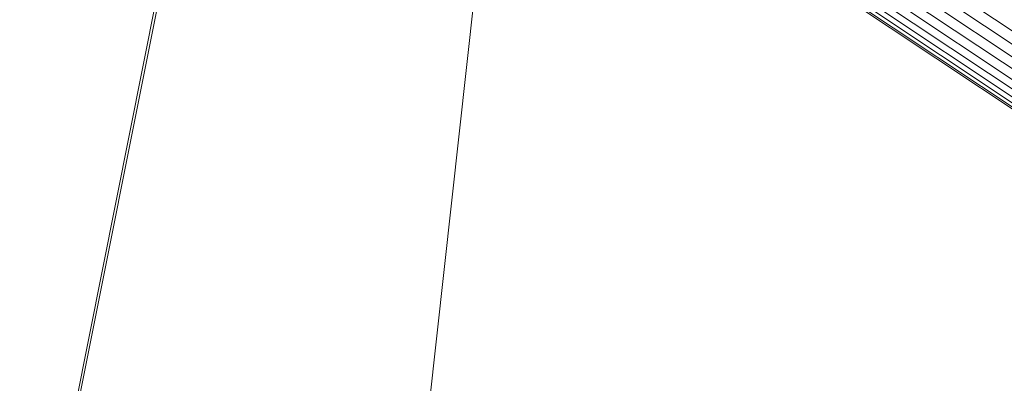
# Model space of a CAD drawing. Units: millimetres. Extents: x -4534 to 4839, y -3372 to 4635.
# Drawn here: x -486 to -106, y 2603 to 2743 of the extents above; entities that cross this region are included whole.
import ezdxf

# ---------------------------------------------------------------- set-up
doc = ezdxf.new("R2010")
doc.units = ezdxf.units.MM
doc.layers.add('Toestel 2D', color=7, linetype='Continuous', lineweight=20)

# ---------------------------------------------------------------- blocks, each defined once
blk = doc.blocks.new('WP-A401')
at = {"layer": 'Toestel 2D'}
for p, q in [((-407.8, 2941.84), (77.76, 2618.27)), ((70.37, 2613.19), (-414.37, 2936.21)), ((74, 2615.69), (-411.36, 2939.12)), ((-416.72, 2933.19), (66.97, 2610.86)), ((63.89, 2608.74), (-418.38, 2930.12)), ((-419.3, 2927.08), (61.19, 2606.89)), ((58.95, 2605.35), (-419.46, 2924.16)), ((57.22, 2604.17), (-418.85, 2921.41)), ((-417.48, 2918.91), (56.05, 2603.36)), ((-412.51, 2857.06), (-486.4, 2486.31)), ((-411.53, 2857.16), (-485.94, 2483.78)), ((-347.34, 2421.31), (-300.98, 2840.47)), ((55.46, 2602.95), (-300.98, 2840.47))]:
    blk.add_line(p, q, dxfattribs=at)

msp = doc.modelspace()

# ---------------------------------------------------------------- block references
msp.add_blockref('WP-A401', (0, 0))

doc.saveas('drawing.dxf')
